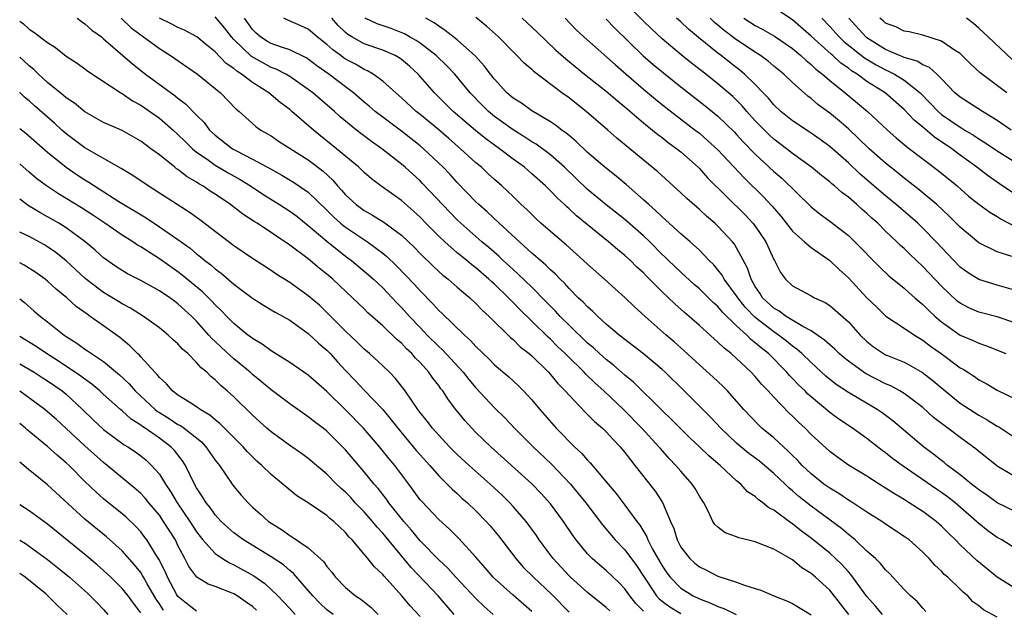
# Model space of a CAD drawing. Units: inches. Extents: x 2670000 to 2671137, y 1560000 to 1561272.
# Drawn here: x 2670000 to 2670106, y 1560285 to 1560349 of the extents above; entities that cross this region are included whole.
import ezdxf

# ---------------------------------------------------------------- set-up
doc = ezdxf.new("R2010")
doc.units = ezdxf.units.IN
doc.header["$MEASUREMENT"] = 0
doc.layers.add('LD26701560_2ft', color=252, linetype='Continuous')

msp = doc.modelspace()

# ---------------------------------------------------------------- linework, layer by layer
at = {"layer": 'LD26701560_2ft'}
for points, elevation in [([(2670107, 1560316.26), (2670105, 1560316.94), (2670103, 1560317.46), (2670101.93, 1560317.93), (2670101, 1560318.41), (2670100.67, 1560318.67), (2670099, 1560320.23), (2670097, 1560322.37), (2670095.64, 1560323.64), (2670095, 1560324.27), (2670094.61, 1560324.61), (2670094.22, 1560325), (2670093, 1560326.15), (2670092.15, 1560327), (2670091.54, 1560327.54), (2670091, 1560328.04), (2670090.48, 1560328.48), (2670089.91, 1560329), (2670089, 1560329.78), (2670088.29, 1560330.29), (2670087.51, 1560331), (2670087.22, 1560331.22), (2670087, 1560331.43), (2670086.11, 1560332.11), (2670085.06, 1560333), (2670083, 1560334.5), (2670082.37, 1560335), (2670081, 1560336.02), (2670080.48, 1560336.48), (2670079.49, 1560337.49), (2670079, 1560337.99), (2670078.08, 1560339), (2670077.59, 1560339.59), (2670076.59, 1560340.59), (2670075, 1560341.97), (2670073.7, 1560343), (2670072.17, 1560344.17), (2670071.06, 1560345.06), (2670069, 1560346.8), (2670067.86, 1560347.86), (2670067, 1560348.69), (2670064.74, 1560351)], 9104), ([(2670107, 1560330.05), (2670105.23, 1560331.23), (2670104.05, 1560332.05), (2670102.8, 1560333), (2670101, 1560334.32), (2670100.1, 1560335), (2670098.25, 1560336.25), (2670097, 1560337.31), (2670096.06, 1560338.06), (2670095, 1560339.19), (2670092.94, 1560341), (2670091, 1560342.23), (2670089.95, 1560343), (2670089.35, 1560343.35), (2670089, 1560343.64), (2670088.19, 1560344.19), (2670087.33, 1560345), (2670087.14, 1560345.14), (2670085, 1560347.09), (2670083, 1560348.83), (2670081, 1560350.16)], 9112), ([(2670006.19, 1560349), (2670006.65, 1560348.65), (2670007, 1560348.42), (2670007.74, 1560347.74), (2670008.77, 1560347), (2670009, 1560346.81), (2670012.1, 1560344.1), (2670013.52, 1560343), (2670016.69, 1560340.69), (2670017, 1560340.42), (2670017.82, 1560339.82), (2670019, 1560338.61), (2670019.81, 1560337.81), (2670020.4, 1560337), (2670021, 1560336.44), (2670022.85, 1560335), (2670023.2, 1560334.8), (2670025, 1560333.89), (2670027, 1560332.79), (2670028.17, 1560332.17), (2670029.42, 1560331.42), (2670031, 1560330.34), (2670033, 1560328.4), (2670033.7, 1560327.7), (2670034.46, 1560327), (2670035, 1560326.56), (2670037.35, 1560325), (2670039, 1560323.77), (2670039.42, 1560323.42), (2670040.45, 1560322.45), (2670041.44, 1560321.44), (2670042.41, 1560320.41), (2670043, 1560319.73), (2670044.36, 1560318.36), (2670045, 1560317.64), (2670045.34, 1560317.34), (2670047.77, 1560315), (2670048.43, 1560314.43), (2670049, 1560313.78), (2670050.41, 1560312.41), (2670051, 1560311.81), (2670052.52, 1560310.52), (2670053.56, 1560309.56), (2670054.11, 1560309), (2670055, 1560308.03), (2670055.86, 1560307), (2670057.62, 1560305), (2670058.31, 1560304.31), (2670059, 1560303.58), (2670059.59, 1560303), (2670060.33, 1560302.33), (2670061, 1560301.56), (2670061.28, 1560301.28), (2670063.19, 1560299), (2670064.03, 1560298.03), (2670065, 1560296.75), (2670066.27, 1560295), (2670066.59, 1560294.59), (2670067.35, 1560293.35), (2670067.47, 1560293), (2670067.98, 1560292.02), (2670069, 1560290.23), (2670069.49, 1560289.49), (2670069.85, 1560289), (2670071, 1560287.82), (2670072.32, 1560287), (2670073, 1560286.67), (2670074.22, 1560286.22), (2670075, 1560285.85), (2670075.64, 1560285.64), (2670076.94, 1560285)], 9078), ([(2670010.89, 1560349), (2670011.98, 1560347.98), (2670015, 1560345.74), (2670016.2, 1560345), (2670019.09, 1560343), (2670021.58, 1560341), (2670023.25, 1560339.25), (2670023.57, 1560339), (2670025.37, 1560337.37), (2670025.91, 1560337), (2670026.61, 1560336.61), (2670027, 1560336.37), (2670027.81, 1560335.81), (2670031, 1560333.8), (2670032.58, 1560332.58), (2670033.62, 1560331.62), (2670034.15, 1560331), (2670034.56, 1560330.56), (2670035, 1560330.05), (2670036.15, 1560329), (2670037, 1560328.37), (2670037.88, 1560327.88), (2670039.12, 1560327.12), (2670041, 1560325.71), (2670042.39, 1560324.39), (2670043, 1560323.76), (2670044.4, 1560322.4), (2670045, 1560321.83), (2670045.44, 1560321.44), (2670046.01, 1560321), (2670047, 1560320.14), (2670048.35, 1560319), (2670049, 1560318.4), (2670049.68, 1560317.68), (2670050.43, 1560317), (2670052.73, 1560314.73), (2670053, 1560314.51), (2670053.75, 1560313.75), (2670054.72, 1560313), (2670055, 1560312.75), (2670056.78, 1560311), (2670057, 1560310.75), (2670057.79, 1560309.79), (2670058.59, 1560309), (2670059, 1560308.53), (2670060.73, 1560306.73), (2670061, 1560306.48), (2670061.72, 1560305.72), (2670062.6, 1560305), (2670063, 1560304.62), (2670063.76, 1560303.76), (2670064.5, 1560303), (2670065, 1560302.39), (2670065.59, 1560301.59), (2670066.08, 1560301), (2670068.24, 1560298.24), (2670069.03, 1560297.03), (2670069.9, 1560295), (2670070.24, 1560294.24), (2670070.6, 1560293), (2670071, 1560292.22), (2670071.96, 1560291), (2670072.51, 1560290.51), (2670073, 1560290.11), (2670073.77, 1560289.77), (2670075, 1560289.13), (2670077, 1560288.48), (2670077.85, 1560288.15), (2670079, 1560287.8), (2670079.6, 1560287.6), (2670080.98, 1560287), (2670082.45, 1560286.45), (2670083, 1560286.18), (2670085, 1560284.98)], 9080), ([(2670089.06, 1560285), (2670087.28, 1560287.28), (2670087, 1560287.6), (2670085.48, 1560289), (2670085, 1560289.41), (2670084.01, 1560290.01), (2670083, 1560290.87), (2670081, 1560292.03), (2670079, 1560292.81), (2670077.23, 1560293.23), (2670077, 1560293.33), (2670075.77, 1560293.77), (2670075, 1560294.36), (2670074.66, 1560294.66), (2670074.45, 1560295), (2670073.98, 1560296.02), (2670073.47, 1560297), (2670073, 1560297.72), (2670072.54, 1560298.54), (2670072.23, 1560299), (2670071, 1560300.38), (2670070.47, 1560301), (2670069.75, 1560301.75), (2670068.81, 1560302.81), (2670068.66, 1560303), (2670066.82, 1560305), (2670064.86, 1560307), (2670062.75, 1560309), (2670061.82, 1560309.82), (2670060.81, 1560310.81), (2670060.64, 1560311), (2670058.79, 1560312.79), (2670058.59, 1560313), (2670057.78, 1560313.78), (2670057, 1560314.55), (2670056.76, 1560314.76), (2670055, 1560316.49), (2670053.73, 1560317.73), (2670053, 1560318.5), (2670052.74, 1560318.74), (2670052.5, 1560319), (2670051, 1560320.45), (2670050.7, 1560320.7), (2670050.4, 1560321), (2670049, 1560322.21), (2670048.55, 1560322.55), (2670048.02, 1560323), (2670047, 1560323.82), (2670045.65, 1560325), (2670045, 1560325.61), (2670043.61, 1560327), (2670043, 1560327.64), (2670042.3, 1560328.3), (2670041, 1560329.44), (2670038.8, 1560331), (2670037.77, 1560331.77), (2670037, 1560332.43), (2670036.41, 1560333), (2670034.02, 1560335), (2670031.54, 1560337), (2670029.23, 1560339), (2670029, 1560339.19), (2670027.97, 1560339.97), (2670026.75, 1560341), (2670025, 1560342.1), (2670023.82, 1560343), (2670023.31, 1560343.31), (2670023, 1560343.6), (2670022.17, 1560344.16), (2670021, 1560345.41), (2670020.1, 1560346.1), (2670019.01, 1560347.01), (2670017.71, 1560347.71), (2670017, 1560348), (2670016.35, 1560348.35), (2670015, 1560349)], 9082), ([(2670092.66, 1560285), (2670091.91, 1560285.91), (2670091, 1560286.92), (2670089.28, 1560289.28), (2670089, 1560289.57), (2670088.33, 1560290.33), (2670087.63, 1560291), (2670087, 1560291.57), (2670085, 1560293.21), (2670083.96, 1560293.96), (2670083, 1560294.73), (2670082.83, 1560294.83), (2670081, 1560296.19), (2670080.45, 1560296.45), (2670079.82, 1560297), (2670079.33, 1560297.33), (2670079, 1560297.67), (2670078.18, 1560298.18), (2670077.45, 1560299), (2670077, 1560299.36), (2670075.23, 1560301), (2670074.02, 1560302.02), (2670073.01, 1560303), (2670071.97, 1560303.97), (2670071, 1560304.92), (2670069.97, 1560305.97), (2670069, 1560306.9), (2670065.94, 1560309.94), (2670065, 1560310.7), (2670063.77, 1560311.77), (2670063, 1560312.36), (2670062.29, 1560313), (2670061.62, 1560313.62), (2670061, 1560314.14), (2670059, 1560316.06), (2670058.05, 1560317), (2670057.55, 1560317.55), (2670057, 1560318.09), (2670056.56, 1560318.56), (2670055, 1560320.12), (2670053.55, 1560321.55), (2670053, 1560322.02), (2670051.94, 1560323), (2670051.46, 1560323.46), (2670050.39, 1560324.39), (2670049.65, 1560325), (2670047.37, 1560327), (2670047, 1560327.35), (2670046.19, 1560328.19), (2670043.28, 1560331.28), (2670043, 1560331.55), (2670041.39, 1560333), (2670041, 1560333.34), (2670038.88, 1560335), (2670037.77, 1560335.77), (2670036.63, 1560336.63), (2670036.17, 1560337), (2670034.43, 1560338.43), (2670033.81, 1560339), (2670031.47, 1560341), (2670031, 1560341.36), (2670029, 1560342.75), (2670028.58, 1560343), (2670027.54, 1560343.54), (2670027, 1560343.73), (2670026.17, 1560344.17), (2670024.88, 1560344.88), (2670023, 1560346.73), (2670022.74, 1560347), (2670021.98, 1560347.98), (2670021, 1560349.17)], 9084), ([(2670097.34, 1560285.34), (2670097, 1560285.67), (2670096.39, 1560286.39), (2670095.68, 1560287), (2670095, 1560287.69), (2670093.41, 1560289.41), (2670093, 1560289.78), (2670092.46, 1560290.46), (2670091.9, 1560291), (2670091, 1560291.81), (2670089.75, 1560293), (2670089.35, 1560293.35), (2670089, 1560293.6), (2670088.25, 1560294.25), (2670085, 1560296.64), (2670083.68, 1560297.68), (2670083, 1560298.28), (2670082.6, 1560298.6), (2670082.2, 1560299), (2670081, 1560300.15), (2670079.45, 1560301.45), (2670078.3, 1560302.3), (2670077.45, 1560303), (2670077, 1560303.39), (2670075.3, 1560305), (2670074.18, 1560306.18), (2670071.38, 1560309), (2670069.33, 1560311), (2670069, 1560311.3), (2670067, 1560312.99), (2670064.39, 1560315), (2670063, 1560316.18), (2670062.08, 1560317), (2670061.54, 1560317.54), (2670061, 1560318.01), (2670060.52, 1560318.52), (2670060, 1560319), (2670059, 1560320), (2670058.54, 1560320.54), (2670058.04, 1560321), (2670057.53, 1560321.53), (2670057, 1560322), (2670056.51, 1560322.51), (2670055.92, 1560323), (2670055.44, 1560323.44), (2670055, 1560323.8), (2670051.49, 1560327), (2670050.21, 1560328.21), (2670049.3, 1560329), (2670049, 1560329.29), (2670047, 1560331.38), (2670046.23, 1560332.23), (2670045.49, 1560333), (2670043.37, 1560335), (2670043, 1560335.31), (2670041, 1560336.88), (2670039, 1560338.37), (2670038.19, 1560339), (2670037.55, 1560339.55), (2670037, 1560340.01), (2670035.85, 1560341), (2670035, 1560341.63), (2670033.21, 1560343), (2670031.91, 1560343.91), (2670031, 1560344.61), (2670030.76, 1560344.76), (2670029, 1560345.6), (2670028.11, 1560345.89), (2670027, 1560346.3), (2670026.55, 1560346.55), (2670025.87, 1560347), (2670025.4, 1560347.4), (2670025, 1560347.79), (2670024.14, 1560349)], 9086), ([(2670105, 1560284.71), (2670103.5, 1560285.5), (2670103, 1560285.93), (2670102.37, 1560286.37), (2670101.82, 1560287), (2670101.36, 1560287.36), (2670101, 1560287.73), (2670099.68, 1560289), (2670099.31, 1560289.31), (2670099, 1560289.66), (2670098.29, 1560290.29), (2670097.67, 1560291), (2670097, 1560291.69), (2670095.52, 1560293), (2670095, 1560293.38), (2670093, 1560294.7), (2670092.59, 1560295), (2670091, 1560296), (2670089.48, 1560297), (2670089, 1560297.29), (2670087.98, 1560297.98), (2670087, 1560298.55), (2670086.37, 1560299), (2670085, 1560300.09), (2670084.04, 1560301), (2670083.55, 1560301.55), (2670083, 1560302.08), (2670082.55, 1560302.55), (2670082.02, 1560303), (2670081, 1560303.95), (2670079.72, 1560305), (2670079.35, 1560305.35), (2670077.78, 1560307), (2670077, 1560307.91), (2670076.01, 1560309), (2670075.51, 1560309.51), (2670074.48, 1560310.48), (2670073, 1560311.81), (2670071.34, 1560313.34), (2670070.28, 1560314.28), (2670069.42, 1560315), (2670067.17, 1560317), (2670066.04, 1560318.04), (2670065, 1560319.04), (2670063.96, 1560319.96), (2670062.82, 1560321), (2670061, 1560322.6), (2670060.57, 1560323), (2670058.69, 1560324.69), (2670057, 1560326.11), (2670055.97, 1560327), (2670055.46, 1560327.46), (2670054.46, 1560328.46), (2670053.87, 1560329), (2670053, 1560329.86), (2670051.79, 1560331), (2670051, 1560331.69), (2670050.32, 1560332.32), (2670049.61, 1560333), (2670049, 1560333.5), (2670047.36, 1560335), (2670046.08, 1560336.08), (2670045, 1560337.01), (2670043, 1560338.67), (2670042.58, 1560339), (2670041, 1560340.47), (2670040.39, 1560341), (2670039, 1560342.26), (2670037.98, 1560343), (2670037.36, 1560343.36), (2670037, 1560343.51), (2670036.06, 1560344.06), (2670035, 1560344.62), (2670034.77, 1560344.77), (2670034.48, 1560345), (2670033.62, 1560345.62), (2670033, 1560346.19), (2670031.95, 1560347), (2670031, 1560347.83), (2670030.2, 1560348.2), (2670028.8, 1560348.8), (2670028.36, 1560349)], 9088), ([(2670107, 1560287.75), (2670105, 1560289.01), (2670102.79, 1560290.79), (2670101, 1560292.49), (2670100.51, 1560293), (2670099.74, 1560293.74), (2670099, 1560294.5), (2670098.44, 1560295), (2670097, 1560296.07), (2670096.42, 1560296.42), (2670095.55, 1560297), (2670095, 1560297.34), (2670093.95, 1560297.95), (2670093, 1560298.58), (2670092.32, 1560299), (2670091, 1560299.84), (2670089.03, 1560301.03), (2670087.86, 1560301.86), (2670087, 1560302.51), (2670085, 1560304.34), (2670084.35, 1560305), (2670083.65, 1560305.65), (2670083, 1560306.29), (2670082.63, 1560306.63), (2670081, 1560308.33), (2670080.39, 1560309), (2670079.7, 1560309.7), (2670079, 1560310.55), (2670078.58, 1560311), (2670077, 1560312.48), (2670076.41, 1560313), (2670075.62, 1560313.62), (2670075, 1560314.25), (2670074.6, 1560314.6), (2670073, 1560316.04), (2670071.91, 1560317), (2670071.41, 1560317.41), (2670070.35, 1560318.35), (2670069.7, 1560319), (2670069, 1560319.65), (2670067.32, 1560321.32), (2670067, 1560321.66), (2670066.29, 1560322.29), (2670065.6, 1560323), (2670065, 1560323.55), (2670064.19, 1560324.19), (2670063.23, 1560325), (2670059.8, 1560327.8), (2670059, 1560328.55), (2670058.75, 1560328.75), (2670058.5, 1560329), (2670057.71, 1560329.71), (2670057, 1560330.47), (2670056.47, 1560331), (2670055, 1560332.32), (2670054.21, 1560333), (2670053, 1560333.87), (2670051.52, 1560335), (2670050.06, 1560336.06), (2670048.95, 1560336.95), (2670046.56, 1560339), (2670044.56, 1560341), (2670042.8, 1560343), (2670041.86, 1560343.86), (2670041, 1560344.57), (2670040.75, 1560344.75), (2670040.31, 1560345), (2670039, 1560345.57), (2670037, 1560346.26), (2670035.66, 1560347), (2670035.25, 1560347.25), (2670035, 1560347.46), (2670034.22, 1560348.22), (2670033.53, 1560349)], 9090), ([(2670107, 1560292.04), (2670105.49, 1560293), (2670105, 1560293.27), (2670104, 1560294), (2670103, 1560294.77), (2670102.76, 1560295), (2670100.46, 1560297), (2670099.64, 1560297.64), (2670099, 1560298.11), (2670098.46, 1560298.46), (2670094.77, 1560301), (2670093.75, 1560301.75), (2670093, 1560302.36), (2670092.62, 1560302.62), (2670091, 1560303.89), (2670089.46, 1560305), (2670087.98, 1560305.98), (2670087, 1560306.7), (2670085, 1560308.37), (2670084.66, 1560308.66), (2670084.35, 1560309), (2670083.66, 1560309.66), (2670083, 1560310.35), (2670082.67, 1560310.67), (2670082.39, 1560311), (2670080.41, 1560313), (2670079.62, 1560313.62), (2670079, 1560314.18), (2670078.53, 1560314.53), (2670078.08, 1560315), (2670077, 1560315.98), (2670075.47, 1560317.47), (2670075, 1560318.05), (2670074.49, 1560318.49), (2670073, 1560319.97), (2670072.44, 1560320.44), (2670071, 1560321.73), (2670069.68, 1560323), (2670069.34, 1560323.34), (2670069, 1560323.65), (2670067.68, 1560325), (2670067, 1560325.65), (2670065, 1560327.39), (2670062.98, 1560328.98), (2670061, 1560330.62), (2670058.52, 1560333), (2670057, 1560334.33), (2670055.47, 1560335.47), (2670055, 1560335.74), (2670054.25, 1560336.25), (2670053, 1560337.02), (2670051, 1560338.47), (2670050.36, 1560339), (2670049.68, 1560339.68), (2670048.4, 1560341), (2670046.74, 1560343), (2670045.89, 1560343.89), (2670044.72, 1560345), (2670043, 1560346.31), (2670042.6, 1560346.6), (2670041.85, 1560347), (2670041.32, 1560347.32), (2670039.89, 1560347.89), (2670038.4, 1560348.4), (2670037.1, 1560349)], 9092), ([(2670107, 1560296.01), (2670105, 1560296.98), (2670103.84, 1560297.84), (2670103, 1560298.39), (2670102.67, 1560298.67), (2670102.24, 1560299), (2670101, 1560300), (2670099.66, 1560301), (2670099.31, 1560301.31), (2670099, 1560301.53), (2670098.18, 1560302.18), (2670097.06, 1560303), (2670093.78, 1560305.78), (2670092.64, 1560306.64), (2670092.1, 1560307), (2670089, 1560308.83), (2670087.7, 1560309.7), (2670086.6, 1560310.6), (2670085, 1560312.04), (2670084.01, 1560313), (2670083.48, 1560313.48), (2670083, 1560313.8), (2670082.35, 1560314.35), (2670081.5, 1560315), (2670081, 1560315.33), (2670079, 1560316.89), (2670077.95, 1560317.95), (2670077.12, 1560319), (2670077, 1560319.2), (2670075.67, 1560321), (2670075.44, 1560321.44), (2670075, 1560322), (2670074.54, 1560322.54), (2670074.07, 1560323), (2670073, 1560324.12), (2670072.02, 1560325), (2670071, 1560325.87), (2670069.36, 1560327.36), (2670069, 1560327.67), (2670068.34, 1560328.34), (2670067.56, 1560329), (2670067, 1560329.52), (2670065.14, 1560331.14), (2670064.05, 1560332.05), (2670062.84, 1560333), (2670061, 1560334.6), (2670059.77, 1560335.77), (2670059, 1560336.4), (2670058.68, 1560336.68), (2670058.22, 1560337), (2670057.54, 1560337.54), (2670057, 1560337.9), (2670055, 1560339.07), (2670053.88, 1560339.88), (2670053, 1560340.43), (2670052.33, 1560341), (2670051, 1560342.45), (2670050.57, 1560343), (2670049.9, 1560343.9), (2670048.95, 1560344.95), (2670047, 1560346.67), (2670045.7, 1560347.7), (2670045, 1560348.14), (2670044.51, 1560348.51), (2670043.62, 1560349)], 9094), ([(2670107, 1560299.74), (2670105, 1560300.93), (2670104.9, 1560301), (2670103, 1560302.5), (2670102.74, 1560302.74), (2670101, 1560304), (2670099.7, 1560305), (2670099.28, 1560305.28), (2670099, 1560305.52), (2670098.16, 1560306.16), (2670097, 1560307.21), (2670095, 1560308.71), (2670094.53, 1560309), (2670093.55, 1560309.55), (2670093, 1560309.77), (2670090.86, 1560310.86), (2670089, 1560312.18), (2670088.54, 1560312.54), (2670088.02, 1560313), (2670087.51, 1560313.51), (2670087, 1560313.93), (2670086.45, 1560314.45), (2670085, 1560315.44), (2670084.1, 1560315.9), (2670082.31, 1560317), (2670081.57, 1560317.57), (2670081, 1560317.87), (2670079.79, 1560319), (2670079.5, 1560319.5), (2670079, 1560320.22), (2670078.55, 1560321), (2670078.17, 1560322.17), (2670077, 1560324.36), (2670076.76, 1560324.76), (2670076.56, 1560325), (2670075, 1560326.69), (2670074.67, 1560327), (2670073.76, 1560327.76), (2670073, 1560328.48), (2670072.71, 1560328.71), (2670071.65, 1560329.65), (2670071, 1560330.27), (2670068.53, 1560332.53), (2670065.54, 1560335), (2670064.14, 1560336.14), (2670063.17, 1560337), (2670060.83, 1560339), (2670059.8, 1560339.8), (2670059, 1560340.45), (2670058.24, 1560341), (2670055.24, 1560343.24), (2670055, 1560343.49), (2670054.18, 1560344.18), (2670053.4, 1560345), (2670053, 1560345.38), (2670051.41, 1560347), (2670050.15, 1560348.15), (2670049, 1560349.08)], 9096), ([(2670053.98, 1560349), (2670055.55, 1560347.55), (2670057.59, 1560345.59), (2670058.64, 1560344.64), (2670060.66, 1560343), (2670063, 1560341.16), (2670064.16, 1560340.16), (2670065, 1560339.49), (2670067, 1560337.77), (2670067.98, 1560337), (2670068.53, 1560336.53), (2670069, 1560336.19), (2670069.66, 1560335.66), (2670070.57, 1560335), (2670071, 1560334.65), (2670072.87, 1560333), (2670073, 1560332.87), (2670073.89, 1560331.89), (2670077.91, 1560327.91), (2670078.76, 1560327), (2670079, 1560326.69), (2670080.14, 1560325), (2670081, 1560323.11), (2670081.07, 1560323), (2670081.71, 1560321.71), (2670082.26, 1560321), (2670083, 1560320.27), (2670085, 1560319.22), (2670085.37, 1560319), (2670086.5, 1560318.5), (2670087, 1560318.17), (2670089, 1560316.4), (2670090.26, 1560315), (2670091, 1560314.29), (2670091.72, 1560313.72), (2670092.79, 1560313), (2670093, 1560312.89), (2670093.2, 1560312.8), (2670095, 1560312.07), (2670095.71, 1560311.71), (2670096.98, 1560310.98), (2670098.1, 1560310.1), (2670099.41, 1560309), (2670101, 1560307.69), (2670103, 1560306.39), (2670103.91, 1560305.91), (2670105, 1560305.22), (2670105.15, 1560305.15), (2670107, 1560303.94)], 9098), ([(2670058.57, 1560349), (2670059.77, 1560347.77), (2670060.59, 1560347), (2670063.99, 1560343.99), (2670065.13, 1560343), (2670067, 1560341.39), (2670068.3, 1560340.3), (2670069.41, 1560339.41), (2670072.56, 1560337), (2670073, 1560336.65), (2670073.89, 1560335.89), (2670075, 1560334.87), (2670077.84, 1560331.84), (2670079.87, 1560329.87), (2670080.83, 1560328.83), (2670081.75, 1560327.75), (2670083, 1560326.15), (2670084.28, 1560325), (2670085, 1560324.39), (2670087.01, 1560323.01), (2670088.03, 1560322.03), (2670089, 1560321.15), (2670091, 1560319.01), (2670092.01, 1560318.01), (2670093.04, 1560317.04), (2670095, 1560315.74), (2670096.09, 1560315), (2670096.65, 1560314.65), (2670097, 1560314.46), (2670097.82, 1560313.82), (2670098.97, 1560313), (2670101, 1560311.49), (2670101.32, 1560311.32), (2670102.54, 1560310.54), (2670103, 1560310.19), (2670103.79, 1560309.79), (2670105, 1560309.09), (2670107, 1560308.12)], 9100), ([(2670063, 1560348.9), (2670063.93, 1560347.93), (2670066.98, 1560344.98), (2670068.04, 1560344.04), (2670069.13, 1560343.13), (2670071, 1560341.65), (2670073.61, 1560339.61), (2670075, 1560338.48), (2670076.77, 1560336.77), (2670077, 1560336.53), (2670077.72, 1560335.72), (2670079, 1560334.4), (2670081, 1560332.56), (2670081.85, 1560331.85), (2670085, 1560328.76), (2670085.97, 1560327.97), (2670087, 1560327.23), (2670089, 1560325.67), (2670089.7, 1560325), (2670092.33, 1560322.33), (2670093.36, 1560321.36), (2670095, 1560320.03), (2670095.53, 1560319.53), (2670096.15, 1560319), (2670096.6, 1560318.6), (2670097, 1560318.29), (2670097.63, 1560317.63), (2670098.31, 1560317), (2670099, 1560316.41), (2670101, 1560314.99), (2670102.4, 1560314.4), (2670103, 1560314.12), (2670103.84, 1560313.84), (2670105.92, 1560313)], 9102), ([(2670107, 1560319.79), (2670105, 1560320.36), (2670103, 1560320.97), (2670101.75, 1560321.75), (2670101, 1560322.3), (2670100.32, 1560323), (2670098.45, 1560325), (2670097, 1560326.48), (2670096.45, 1560327), (2670094.15, 1560329), (2670093, 1560329.94), (2670090.28, 1560332.28), (2670089, 1560333.48), (2670087, 1560335.22), (2670085.98, 1560335.98), (2670085, 1560336.67), (2670083, 1560338), (2670081.76, 1560339), (2670081, 1560339.71), (2670080.41, 1560340.41), (2670079.85, 1560341), (2670079, 1560341.88), (2670077.86, 1560343), (2670077.39, 1560343.39), (2670076.26, 1560344.26), (2670075.35, 1560345), (2670075, 1560345.26), (2670072.92, 1560346.92), (2670071.82, 1560347.82), (2670071, 1560348.6), (2670070.56, 1560349)], 9106), ([(2670106.56, 1560323.44), (2670105, 1560323.94), (2670103, 1560324.91), (2670101, 1560326.58), (2670099.8, 1560327.8), (2670098.51, 1560329), (2670096.6, 1560330.6), (2670095, 1560331.83), (2670094.36, 1560332.36), (2670093, 1560333.43), (2670091.24, 1560335), (2670090.1, 1560336.1), (2670089, 1560337.12), (2670088, 1560338), (2670087, 1560338.82), (2670085.74, 1560339.74), (2670085, 1560340.39), (2670084.65, 1560340.65), (2670083, 1560342.1), (2670082.06, 1560343), (2670081, 1560343.86), (2670080.39, 1560344.39), (2670079.55, 1560345), (2670079.22, 1560345.22), (2670079, 1560345.35), (2670077, 1560346.69), (2670075.68, 1560347.68), (2670075, 1560348.26), (2670074.58, 1560348.58), (2670074.15, 1560349)], 9108), ([(2670077.77, 1560349), (2670079, 1560348.21), (2670079.81, 1560347.81), (2670081.07, 1560347.07), (2670083, 1560345.74), (2670083.9, 1560345), (2670084.46, 1560344.46), (2670085, 1560344.04), (2670085.52, 1560343.52), (2670086.21, 1560343), (2670087, 1560342.31), (2670088.65, 1560341), (2670091.07, 1560339), (2670093.19, 1560337), (2670094.15, 1560336.15), (2670095, 1560335.45), (2670095.24, 1560335.24), (2670095.58, 1560335), (2670098.66, 1560332.66), (2670100.68, 1560331), (2670101.92, 1560329.92), (2670103, 1560329.03), (2670104.18, 1560328.18), (2670105, 1560327.71), (2670105.42, 1560327.42), (2670107, 1560326.63)], 9110), ([(2670086.14, 1560349), (2670087, 1560348.12), (2670088.01, 1560347), (2670088.52, 1560346.52), (2670090.75, 1560344.75), (2670092, 1560344), (2670093, 1560343.45), (2670093.33, 1560343.33), (2670093.94, 1560343), (2670095, 1560342.34), (2670096.71, 1560341), (2670097.84, 1560339.84), (2670098.63, 1560339), (2670099, 1560338.68), (2670101, 1560337.3), (2670101.2, 1560337.2), (2670101.5, 1560337), (2670102.44, 1560336.44), (2670103, 1560336.06), (2670103.66, 1560335.66), (2670105, 1560334.77), (2670107, 1560333.52)], 9114), ([(2670106.5, 1560337), (2670105, 1560338.03), (2670103.4, 1560339), (2670101, 1560340.53), (2670100.44, 1560341), (2670099, 1560342.49), (2670098.49, 1560343), (2670097.71, 1560343.71), (2670097, 1560343.99), (2670096.39, 1560344.39), (2670095, 1560344.79), (2670094.86, 1560344.86), (2670094.51, 1560345), (2670093, 1560345.66), (2670091, 1560346.91), (2670090.89, 1560347), (2670089.05, 1560349)], 9116), ([(2670106.01, 1560341), (2670103.15, 1560343.15), (2670102.12, 1560344.12), (2670101.24, 1560345), (2670101, 1560345.21), (2670100.41, 1560345.59), (2670099, 1560346.56), (2670097, 1560347.19), (2670095.53, 1560347.53), (2670095, 1560347.62), (2670094.09, 1560348.09), (2670093, 1560348.49), (2670092.73, 1560348.73), (2670092.38, 1560349)], 9118), ([(2670106.59, 1560344.59), (2670104.03, 1560347), (2670103, 1560347.95), (2670102.43, 1560348.43), (2670101.7, 1560349)], 9120), ([(2670000, 1560348.69), (2670000.4, 1560348.4), (2670001, 1560347.84), (2670001.52, 1560347.52), (2670003, 1560346.4), (2670003.86, 1560345.86), (2670005, 1560344.95), (2670006.17, 1560344.17), (2670007, 1560343.58), (2670007.32, 1560343.32), (2670010.85, 1560341), (2670011, 1560340.91), (2670012.13, 1560340.13), (2670013, 1560339.67), (2670015, 1560338.26), (2670016.48, 1560337), (2670017, 1560336.53), (2670017.77, 1560335.77), (2670018.56, 1560335), (2670019, 1560334.64), (2670020.13, 1560333.87), (2670021, 1560333.25), (2670022.4, 1560332.4), (2670023.68, 1560331.68), (2670024.78, 1560331), (2670026.11, 1560330.11), (2670027.91, 1560329), (2670029, 1560328.3), (2670029.75, 1560327.75), (2670031, 1560326.77), (2670033, 1560325.07), (2670035, 1560323.48), (2670035.65, 1560323), (2670037.47, 1560321.47), (2670037.99, 1560321), (2670039, 1560320.06), (2670040.01, 1560319), (2670040.48, 1560318.48), (2670041, 1560317.97), (2670041.87, 1560317), (2670043, 1560315.8), (2670043.77, 1560315), (2670045, 1560313.77), (2670045.41, 1560313.41), (2670047.64, 1560311), (2670048.24, 1560310.24), (2670049, 1560309.32), (2670051, 1560307.17), (2670052.1, 1560306.1), (2670053.14, 1560305), (2670055.15, 1560303), (2670057.13, 1560301.13), (2670059.15, 1560299), (2670060, 1560298), (2670060.79, 1560297), (2670062.61, 1560294.61), (2670063, 1560294.16), (2670063.97, 1560293), (2670065, 1560291.93), (2670066.25, 1560290.25), (2670067.07, 1560289), (2670068.41, 1560287), (2670068.69, 1560286.69), (2670069, 1560286.42), (2670069.81, 1560285.81), (2670071, 1560285.1)], 9076), ([(2670067, 1560285.36), (2670066.18, 1560286.18), (2670065.53, 1560287), (2670065, 1560287.75), (2670064.39, 1560288.39), (2670063, 1560289.73), (2670062.3, 1560290.3), (2670061.5, 1560291), (2670061, 1560291.51), (2670059.76, 1560293), (2670059.43, 1560293.43), (2670058.39, 1560295), (2670057, 1560296.89), (2670056, 1560298), (2670055, 1560299.02), (2670050.61, 1560303), (2670049, 1560304.55), (2670048.56, 1560305), (2670047.81, 1560305.81), (2670046.85, 1560307), (2670046.05, 1560308.05), (2670045.44, 1560309), (2670045.25, 1560309.24), (2670045, 1560309.59), (2670044.38, 1560310.38), (2670043.95, 1560311), (2670043, 1560312.04), (2670042.52, 1560312.52), (2670042.11, 1560313), (2670041.53, 1560313.53), (2670041, 1560314.12), (2670040.52, 1560314.52), (2670039, 1560315.98), (2670037.4, 1560317.4), (2670037, 1560317.8), (2670035.76, 1560319), (2670033.63, 1560321), (2670033, 1560321.54), (2670032.18, 1560322.18), (2670031, 1560323.17), (2670029, 1560324.66), (2670025.49, 1560327), (2670025.18, 1560327.18), (2670023.97, 1560327.97), (2670022.64, 1560329), (2670021, 1560330.11), (2670020.45, 1560330.45), (2670019.66, 1560331), (2670019.23, 1560331.23), (2670019, 1560331.4), (2670017.98, 1560331.98), (2670017, 1560332.75), (2670016.85, 1560332.85), (2670016.65, 1560333), (2670015, 1560334.33), (2670014.1, 1560335), (2670013.46, 1560335.46), (2670013, 1560335.81), (2670011, 1560336.94), (2670009, 1560337.83), (2670007, 1560338.94), (2670005.89, 1560339.89), (2670005, 1560340.46), (2670004.72, 1560340.72), (2670003, 1560342.1), (2670002.01, 1560343), (2670001.51, 1560343.51), (2670001, 1560343.9), (2670000.44, 1560344.44), (2670000, 1560344.83)], 9074), ([(2670063.38, 1560285.38), (2670063, 1560285.76), (2670061, 1560287.36), (2670059.17, 1560289), (2670059, 1560289.16), (2670057.3, 1560291), (2670055.81, 1560293), (2670055.49, 1560293.49), (2670054.4, 1560295), (2670053, 1560296.61), (2670052.64, 1560297), (2670051.81, 1560297.81), (2670050.54, 1560299), (2670048.28, 1560301), (2670047, 1560302.18), (2670046.17, 1560303), (2670045, 1560304.24), (2670044.32, 1560305), (2670043.76, 1560305.76), (2670043, 1560306.69), (2670042.77, 1560307), (2670041.4, 1560309), (2670040.35, 1560310.35), (2670039.71, 1560311), (2670039, 1560311.69), (2670037.58, 1560313), (2670037, 1560313.49), (2670036.24, 1560314.24), (2670035, 1560315.4), (2670033.22, 1560317.22), (2670032.19, 1560318.19), (2670031, 1560319.22), (2670029, 1560320.65), (2670027.55, 1560321.55), (2670027, 1560321.93), (2670025, 1560323.21), (2670023, 1560324.59), (2670019.36, 1560327.36), (2670018.19, 1560328.19), (2670016.9, 1560329), (2670015, 1560330.23), (2670013.79, 1560331), (2670012.14, 1560332.14), (2670010.89, 1560332.89), (2670007, 1560335.09), (2670005, 1560336.59), (2670004.53, 1560337), (2670003.74, 1560337.74), (2670001.6, 1560339.6), (2670001, 1560340.15), (2670000.53, 1560340.53), (2670000.06, 1560341), (2670000, 1560341.06)], 9072), ([(2670000, 1560337.16), (2670000.65, 1560336.65), (2670003, 1560334.63), (2670005, 1560333), (2670006.19, 1560332.19), (2670007, 1560331.65), (2670007.41, 1560331.41), (2670008.02, 1560331), (2670010.66, 1560329.34), (2670013.57, 1560327.57), (2670015, 1560326.63), (2670017, 1560325.27), (2670018.31, 1560324.31), (2670019, 1560323.72), (2670019.41, 1560323.41), (2670019.9, 1560323), (2670020.53, 1560322.53), (2670021, 1560322.1), (2670021.64, 1560321.64), (2670023, 1560320.47), (2670025, 1560318.94), (2670026.19, 1560318.19), (2670027, 1560317.72), (2670027.45, 1560317.45), (2670028.29, 1560317), (2670029, 1560316.59), (2670031, 1560315.18), (2670032.11, 1560314.11), (2670033, 1560313.36), (2670033.35, 1560313), (2670034.13, 1560312.13), (2670035, 1560311.2), (2670036.08, 1560310.08), (2670037, 1560309.09), (2670038.99, 1560306.99), (2670039.91, 1560305.91), (2670040.6, 1560305), (2670042.6, 1560302.6), (2670043, 1560302.14), (2670044.04, 1560301), (2670045, 1560299.9), (2670045.93, 1560299), (2670046.46, 1560298.46), (2670047, 1560297.98), (2670047.5, 1560297.5), (2670048.08, 1560297), (2670049, 1560296.12), (2670050.1, 1560295), (2670050.53, 1560294.53), (2670051.43, 1560293.43), (2670053.28, 1560291), (2670054.09, 1560290.09), (2670055.17, 1560289), (2670057.14, 1560287.14), (2670059, 1560285.27)], 9070), ([(2670055, 1560285.31), (2670053, 1560287.07), (2670051, 1560288.86), (2670050.86, 1560289), (2670050, 1560290), (2670049, 1560291.15), (2670047.16, 1560293.16), (2670046.16, 1560294.16), (2670045, 1560295.19), (2670043.15, 1560297.15), (2670043, 1560297.32), (2670041.79, 1560299), (2670040.29, 1560301), (2670039.7, 1560301.7), (2670038.65, 1560303), (2670036.91, 1560305), (2670035, 1560306.98), (2670033, 1560308.95), (2670031, 1560310.69), (2670029, 1560312.06), (2670027, 1560313.29), (2670026.03, 1560314.03), (2670025, 1560314.61), (2670024.79, 1560314.79), (2670024.5, 1560315), (2670023, 1560316.23), (2670022.24, 1560317), (2670021.65, 1560317.65), (2670021, 1560318.25), (2670020.65, 1560318.65), (2670019.64, 1560319.64), (2670017.44, 1560321.44), (2670017, 1560321.77), (2670015, 1560323.19), (2670013, 1560324.47), (2670012.66, 1560324.66), (2670012.15, 1560325), (2670011, 1560325.72), (2670009.16, 1560327), (2670007.86, 1560327.86), (2670006.64, 1560328.64), (2670004.16, 1560330.16), (2670002.89, 1560331), (2670001.81, 1560331.81), (2670001, 1560332.48), (2670000, 1560333.36)], 9068), ([(2670050.85, 1560285), (2670049.87, 1560285.87), (2670049, 1560286.73), (2670046.86, 1560289), (2670045.98, 1560289.98), (2670045, 1560290.88), (2670043, 1560292.92), (2670042.07, 1560294.07), (2670041.25, 1560295), (2670039.65, 1560297), (2670039.38, 1560297.38), (2670038.51, 1560298.51), (2670038.06, 1560299), (2670037, 1560300.32), (2670035, 1560302.66), (2670033, 1560304.68), (2670032.6, 1560305), (2670031.68, 1560305.68), (2670031, 1560306.23), (2670029, 1560307.6), (2670027, 1560309.12), (2670025.98, 1560309.98), (2670025, 1560310.78), (2670024.76, 1560311), (2670023, 1560312.45), (2670021.66, 1560313.66), (2670021, 1560314.3), (2670020.63, 1560314.63), (2670020.32, 1560315), (2670019, 1560316.47), (2670018.48, 1560317), (2670017, 1560318.35), (2670016.62, 1560318.62), (2670016.11, 1560319), (2670015, 1560319.75), (2670013, 1560320.86), (2670011.58, 1560321.58), (2670011, 1560321.92), (2670010.34, 1560322.34), (2670009, 1560323.27), (2670008.1, 1560324.1), (2670007.04, 1560325), (2670005, 1560326.5), (2670004.19, 1560327), (2670003, 1560327.7), (2670002.15, 1560328.15), (2670000.92, 1560328.92), (2670000, 1560329.58)], 9066), ([(2670046.68, 1560285), (2670044.93, 1560287), (2670042.05, 1560290.05), (2670039, 1560293.75), (2670038.39, 1560294.39), (2670037.9, 1560295), (2670037, 1560296.01), (2670036.04, 1560297), (2670035.55, 1560297.55), (2670035, 1560298.12), (2670034.53, 1560298.53), (2670034.04, 1560299), (2670033, 1560300.05), (2670031, 1560301.74), (2670030.27, 1560302.27), (2670029, 1560303.16), (2670027, 1560304.61), (2670026.55, 1560305), (2670025, 1560306.4), (2670023, 1560308.37), (2670022.3, 1560309), (2670021.59, 1560309.59), (2670021, 1560310.19), (2670020.54, 1560310.54), (2670020.09, 1560311), (2670019.48, 1560311.48), (2670019, 1560312.06), (2670018.07, 1560313), (2670017.49, 1560313.49), (2670017, 1560314.07), (2670016.5, 1560314.5), (2670015.95, 1560315), (2670015, 1560315.76), (2670013.28, 1560317), (2670011.89, 1560317.89), (2670011, 1560318.35), (2670010.6, 1560318.6), (2670009, 1560319.56), (2670007.05, 1560321.05), (2670004.98, 1560322.98), (2670003.87, 1560323.87), (2670003, 1560324.47), (2670002.67, 1560324.68), (2670001, 1560325.56), (2670000.03, 1560326.03), (2670000, 1560326.04)], 9064), ([(2670043, 1560284.78), (2670041.93, 1560285.93), (2670041.06, 1560287), (2670039.13, 1560289.13), (2670039, 1560289.31), (2670038.11, 1560290.11), (2670037.4, 1560291), (2670037, 1560291.48), (2670035.71, 1560293), (2670035.35, 1560293.35), (2670035, 1560293.79), (2670034.37, 1560294.37), (2670033.73, 1560295), (2670033.32, 1560295.32), (2670033, 1560295.63), (2670031.08, 1560296.92), (2670029.75, 1560297.75), (2670027, 1560300.02), (2670026.01, 1560301), (2670025.47, 1560301.47), (2670025, 1560301.91), (2670024.46, 1560302.46), (2670024, 1560303), (2670023, 1560303.99), (2670021.5, 1560305.5), (2670021, 1560305.9), (2670020.41, 1560306.41), (2670019.39, 1560307), (2670019, 1560307.28), (2670018.26, 1560307.74), (2670017, 1560308.56), (2670016.41, 1560309), (2670015.76, 1560309.76), (2670015, 1560310.45), (2670014.77, 1560310.77), (2670014.53, 1560311), (2670013, 1560312.66), (2670012.85, 1560312.85), (2670012.67, 1560313), (2670011.84, 1560313.84), (2670010.74, 1560314.74), (2670009, 1560315.99), (2670007.58, 1560317), (2670007.23, 1560317.23), (2670006.07, 1560318.07), (2670005.06, 1560319), (2670003.92, 1560319.92), (2670003, 1560320.78), (2670002.72, 1560321), (2670001.72, 1560321.72), (2670000.49, 1560322.49), (2670000, 1560322.75)], 9062), ([(2670000, 1560318.89), (2670000.5, 1560318.5), (2670001.56, 1560317.56), (2670002.25, 1560317), (2670003, 1560316.43), (2670004.76, 1560315), (2670005, 1560314.83), (2670006.13, 1560314.13), (2670007, 1560313.47), (2670007.29, 1560313.29), (2670007.7, 1560313), (2670009, 1560312.16), (2670010.73, 1560310.73), (2670011.76, 1560309.76), (2670012.41, 1560309), (2670014.56, 1560307), (2670014.8, 1560306.8), (2670015, 1560306.68), (2670016.05, 1560306.05), (2670017, 1560305.41), (2670017.28, 1560305.28), (2670017.66, 1560305), (2670019.52, 1560303.52), (2670020, 1560303), (2670021, 1560301.58), (2670021.45, 1560301), (2670022.82, 1560299), (2670023, 1560298.75), (2670023.8, 1560297.8), (2670024.53, 1560297), (2670025, 1560296.54), (2670025.82, 1560295.82), (2670026.71, 1560295), (2670027, 1560294.79), (2670028.11, 1560294.11), (2670029, 1560293.47), (2670029.31, 1560293.31), (2670031, 1560292.17), (2670032.65, 1560290.65), (2670033, 1560290.14), (2670033.53, 1560289.53), (2670033.93, 1560289), (2670035, 1560287.9), (2670036.08, 1560287), (2670036.64, 1560286.64), (2670037.76, 1560285.76), (2670038.51, 1560285)], 9060), ([(2670033.66, 1560285), (2670033, 1560285.52), (2670032.23, 1560286.23), (2670031.47, 1560287), (2670029.4, 1560289.4), (2670029, 1560289.71), (2670028.32, 1560290.32), (2670027, 1560291.2), (2670024.03, 1560293), (2670023, 1560293.77), (2670022.34, 1560294.34), (2670021.64, 1560295), (2670021, 1560295.7), (2670020.47, 1560296.47), (2670020.04, 1560297), (2670019.65, 1560297.65), (2670019, 1560298.61), (2670018.78, 1560299), (2670017.8, 1560301), (2670017.49, 1560301.49), (2670016.62, 1560302.62), (2670016.25, 1560303), (2670015, 1560303.93), (2670013.48, 1560305), (2670013.19, 1560305.19), (2670013, 1560305.34), (2670011.97, 1560305.97), (2670011, 1560306.85), (2670010.81, 1560307), (2670009, 1560308.63), (2670008.61, 1560309), (2670007.74, 1560309.74), (2670007, 1560310.26), (2670006.58, 1560310.58), (2670004.18, 1560312.18), (2670002.87, 1560313), (2670001.77, 1560313.77), (2670000, 1560314.83)], 9058), ([(2670000, 1560311.92), (2670001.57, 1560311), (2670002.43, 1560310.43), (2670003, 1560310.08), (2670004.57, 1560309), (2670005, 1560308.64), (2670006.76, 1560307), (2670007.9, 1560305.89), (2670009, 1560304.86), (2670011.23, 1560303.23), (2670011.63, 1560303), (2670012.45, 1560302.45), (2670013, 1560302.03), (2670013.57, 1560301.57), (2670014.17, 1560301), (2670015, 1560300.06), (2670015.65, 1560299), (2670016.21, 1560298.21), (2670016.91, 1560297), (2670018.28, 1560295), (2670019, 1560293.86), (2670019.37, 1560293.37), (2670019.68, 1560293), (2670021, 1560291.54), (2670021.8, 1560291), (2670022.54, 1560290.54), (2670023, 1560290.34), (2670025.16, 1560289.16), (2670026.32, 1560288.32), (2670027, 1560287.7), (2670027.71, 1560287), (2670028.35, 1560286.35), (2670029, 1560285.63), (2670029.59, 1560285)], 9056), ([(2670025.45, 1560285.45), (2670025, 1560285.85), (2670024.34, 1560286.34), (2670023.34, 1560287), (2670023, 1560287.21), (2670022.64, 1560287.36), (2670021, 1560287.99), (2670020.25, 1560288.25), (2670019.02, 1560289.02), (2670018.17, 1560290.17), (2670017.75, 1560291), (2670017, 1560292.42), (2670016.72, 1560293), (2670015.46, 1560295), (2670015, 1560295.66), (2670013.86, 1560297), (2670013.48, 1560297.48), (2670013, 1560298), (2670012.47, 1560298.47), (2670009.39, 1560301), (2670009, 1560301.3), (2670007, 1560303.12), (2670005, 1560304.97), (2670003.94, 1560305.94), (2670003, 1560306.76), (2670002.7, 1560307), (2670000, 1560308.98)], 9054), ([(2670019, 1560285.37), (2670018.06, 1560286.06), (2670017, 1560286.93), (2670016.88, 1560287.12), (2670015.87, 1560289), (2670015.62, 1560289.62), (2670014.95, 1560290.95), (2670014.74, 1560291.26), (2670013.66, 1560293), (2670013.38, 1560293.38), (2670013, 1560293.87), (2670012.46, 1560294.46), (2670011.44, 1560295.44), (2670011, 1560295.82), (2670009, 1560297.43), (2670008.16, 1560298.16), (2670007, 1560299.29), (2670005.3, 1560301), (2670005, 1560301.28), (2670004.06, 1560302.06), (2670003, 1560303.03), (2670000.82, 1560304.82), (2670000.62, 1560305), (2670000, 1560305.5)], 9052), ([(2670015.45, 1560285.45), (2670015, 1560286.16), (2670014.65, 1560286.66), (2670013.7, 1560288.3), (2670013.3, 1560289), (2670013.2, 1560289.2), (2670013, 1560289.5), (2670012.34, 1560290.34), (2670011, 1560291.82), (2670009.33, 1560293.33), (2670007, 1560295.25), (2670003, 1560298.91), (2670000.73, 1560300.73), (2670000.45, 1560301), (2670000, 1560301.36)], 9050), ([(2670013, 1560285.18), (2670012.21, 1560286.21), (2670011.65, 1560287), (2670011, 1560287.81), (2670009.79, 1560289), (2670009, 1560289.73), (2670008.32, 1560290.32), (2670007, 1560291.43), (2670003, 1560294.7), (2670001, 1560296.14), (2670000, 1560296.77)], 9048), ([(2670000, 1560292.99), (2670000.61, 1560292.61), (2670003, 1560290.89), (2670004.06, 1560290.06), (2670005.36, 1560289), (2670007.28, 1560287.28), (2670007.58, 1560287), (2670008.29, 1560286.29), (2670009, 1560285.53), (2670009.48, 1560285)], 9046), ([(2670005.1, 1560285), (2670004.01, 1560286.01), (2670003.04, 1560287), (2670002.79, 1560287.21), (2670000.59, 1560289), (2670000, 1560289.42)], 9044)]:
    msp.add_lwpolyline(points, dxfattribs=dict(at, elevation=elevation))

doc.saveas('drawing.dxf')
